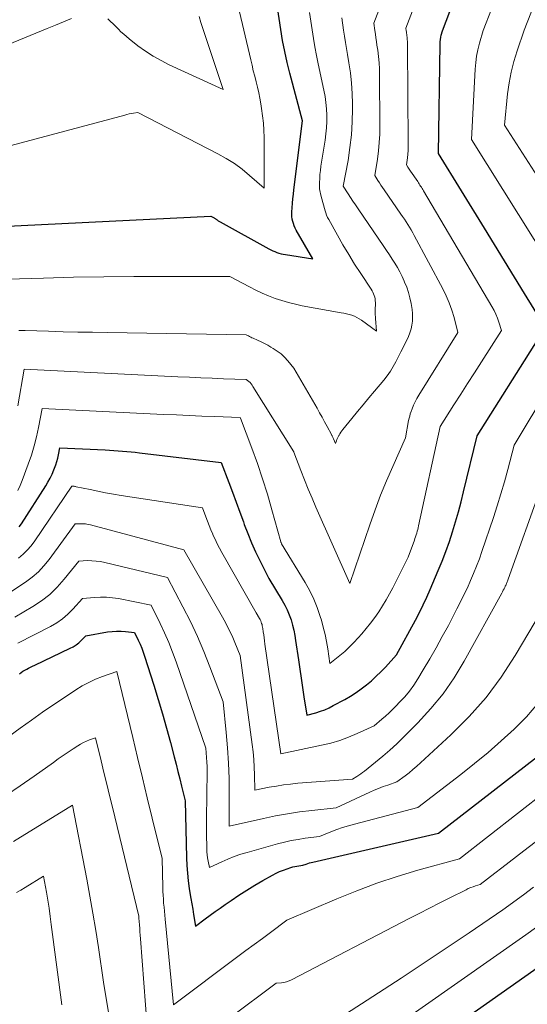
# Model space of a CAD drawing. Units: feet. Extents: x 1151672 to 1156672, y 7061370 to 7068870.
# Drawn here: x 1154561 to 1154619, y 7062121 to 7062233 of the extents above; entities that cross this region are included whole.
import ezdxf

# ---------------------------------------------------------------- set-up
doc = ezdxf.new("R2010")
doc.units = ezdxf.units.FT
doc.header["$MEASUREMENT"] = 0
doc.layers.add('Level 44', color=7, linetype='Continuous', lineweight=0)
doc.layers.add('Level 45', color=7, linetype='Continuous', lineweight=0)

msp = doc.modelspace()

# ---------------------------------------------------------------- linework, layer by layer
at = {"layer": 'Level 44', "color": 32, "linetype": 'Continuous', "lineweight": 30, "flags": 128}
for points, elevation in [([(1154620.81, 7062198.25), (1154618.6, 7062201.85), (1154617.46, 7062203.71), (1154616.32, 7062205.57), (1154615.18, 7062207.43), (1154614.04, 7062209.29), (1154608.77, 7062217.84), (1154608.98, 7062230.34), (1154608.99, 7062230.6), (1154609.01, 7062230.85), (1154609.05, 7062231.11), (1154609.11, 7062231.36), (1154609.23, 7062231.86), (1154613.67, 7062243.54)], 2290), ([(1154554.13, 7062209.27), (1154582.81, 7062210.68), (1154583.11, 7062210.52), (1154583.17, 7062210.49), (1154583.23, 7062210.45), (1154583.29, 7062210.41), (1154583.34, 7062210.37), (1154583.4, 7062210.33), (1154583.46, 7062210.29), (1154583.52, 7062210.25), (1154583.57, 7062210.21), (1154583.65, 7062210.15), (1154583.72, 7062210.11), (1154583.79, 7062210.07), (1154583.86, 7062210.03), (1154589.41, 7062206.96), (1154589.64, 7062206.84), (1154589.87, 7062206.73), (1154590.1, 7062206.63), (1154590.34, 7062206.53), (1154590.58, 7062206.45), (1154590.82, 7062206.38), (1154591.07, 7062206.33), (1154591.32, 7062206.28), (1154594.43, 7062205.82), (1154592.54, 7062209.08), (1154592.42, 7062209.32), (1154592.31, 7062209.57), (1154592.22, 7062209.82), (1154592.15, 7062210.08), (1154592.1, 7062210.35), (1154592.06, 7062210.62), (1154592.05, 7062210.89), (1154592.06, 7062211.16), (1154592.09, 7062211.64), (1154592.12, 7062212.16), (1154592.16, 7062212.67), (1154592.22, 7062213.18), (1154592.27, 7062213.69), (1154593.25, 7062221.57), (1154591.81, 7062227.01), (1154591.5, 7062228.24), (1154591.23, 7062229.48), (1154590.99, 7062230.73), (1154590.79, 7062231.99), (1154590.42, 7062234.51)], 2280), ([(1154560.93, 7062175.2), (1154561.18, 7062175.54), (1154563.95, 7062179.88), (1154564.21, 7062180.31), (1154564.46, 7062180.76), (1154564.68, 7062181.22), (1154564.88, 7062181.69), (1154564.97, 7062181.89), (1154565.11, 7062182.27), (1154565.23, 7062182.65), (1154565.33, 7062183.03), (1154565.42, 7062183.42), (1154565.57, 7062184.21), (1154570.75, 7062183.97), (1154571.24, 7062183.94), (1154571.73, 7062183.91), (1154572.22, 7062183.88), (1154572.71, 7062183.85), (1154573.2, 7062183.81), (1154573.69, 7062183.76), (1154574.17, 7062183.71), (1154574.66, 7062183.65), (1154583.99, 7062182.53), (1154584.84, 7062180.27), (1154585.27, 7062179.14), (1154585.69, 7062178.01), (1154586.1, 7062176.88), (1154586.52, 7062175.75), (1154586.62, 7062175.47), (1154587.02, 7062174.42), (1154587.45, 7062173.37), (1154587.91, 7062172.35), (1154588.4, 7062171.33), (1154589.42, 7062169.31), (1154590.96, 7062166.78), (1154591.26, 7062166.25), (1154591.52, 7062165.7), (1154591.75, 7062165.14), (1154591.95, 7062164.57), (1154592.11, 7062163.98), (1154592.26, 7062163.39), (1154592.38, 7062162.8), (1154592.48, 7062162.2), (1154592.81, 7062160.01), (1154592.97, 7062158.95), (1154593.12, 7062157.9), (1154593.28, 7062156.84), (1154593.43, 7062155.79), (1154593.74, 7062153.68), (1154594.79, 7062153.96), (1154595.3, 7062154.12), (1154595.81, 7062154.31), (1154596.3, 7062154.52), (1154596.78, 7062154.77), (1154598.1, 7062155.49), (1154598.74, 7062155.87), (1154599.37, 7062156.26), (1154599.97, 7062156.69), (1154600.57, 7062157.14), (1154601.14, 7062157.62), (1154601.69, 7062158.12), (1154602.22, 7062158.64), (1154602.73, 7062159.18), (1154603.98, 7062160.56), (1154606.15, 7062164.54), (1154606.61, 7062165.4), (1154607.04, 7062166.28), (1154607.46, 7062167.16), (1154607.85, 7062168.05), (1154608.76, 7062170.19), (1154609.21, 7062171.29), (1154609.63, 7062172.39), (1154610.03, 7062173.5), (1154610.4, 7062174.63), (1154610.74, 7062175.76), (1154611.07, 7062176.9), (1154611.38, 7062178.04), (1154611.66, 7062179.19), (1154613.19, 7062185.58), (1154620.18, 7062196.62)], 2290), ([(1154560.94, 7062158.39), (1154561.14, 7062158.54), (1154561.34, 7062158.69), (1154561.56, 7062158.82), (1154561.78, 7062158.95), (1154562, 7062159.06), (1154562.23, 7062159.18), (1154562.46, 7062159.29), (1154562.69, 7062159.4), (1154566.76, 7062161.32), (1154567.1, 7062161.5), (1154567.42, 7062161.7), (1154567.72, 7062161.94), (1154568, 7062162.2), (1154568.54, 7062162.76), (1154571.02, 7062163.19), (1154571.53, 7062163.25), (1154572.04, 7062163.29), (1154572.55, 7062163.28), (1154573.06, 7062163.24), (1154574.09, 7062163.11), (1154574.52, 7062162.23), (1154574.72, 7062161.78), (1154574.91, 7062161.33), (1154575.09, 7062160.87), (1154575.24, 7062160.41), (1154576.29, 7062157.12), (1154576.8, 7062155.49), (1154577.29, 7062153.85), (1154577.75, 7062152.21), (1154578.19, 7062150.56), (1154578.62, 7062148.93), (1154578.83, 7062148.09), (1154579.05, 7062147.25), (1154579.26, 7062146.41), (1154579.46, 7062145.56), (1154579.87, 7062143.88), (1154580.02, 7062137.4), (1154580.06, 7062136.52), (1154580.12, 7062135.64), (1154580.22, 7062134.76), (1154580.34, 7062133.89), (1154580.42, 7062133.38), (1154580.52, 7062132.76), (1154580.62, 7062132.14), (1154580.73, 7062131.52), (1154580.83, 7062130.9), (1154581.04, 7062129.59), (1154582.16, 7062130.42), (1154582.72, 7062130.84), (1154583.28, 7062131.25), (1154583.85, 7062131.65), (1154584.42, 7062132.05), (1154585.11, 7062132.53), (1154586, 7062133.13), (1154586.9, 7062133.71), (1154587.82, 7062134.27), (1154588.75, 7062134.81), (1154589.83, 7062135.41), (1154590.24, 7062135.62), (1154590.65, 7062135.81), (1154591.08, 7062135.98), (1154591.51, 7062136.14), (1154591.94, 7062136.28), (1154592.16, 7062136.35), (1154592.39, 7062136.4), (1154592.62, 7062136.45), (1154592.85, 7062136.48), (1154593.31, 7062136.54), (1154593.68, 7062136.68), (1154593.86, 7062136.75), (1154594.05, 7062136.81), (1154594.24, 7062136.87), (1154594.43, 7062136.91), (1154608.8, 7062140.2), (1154621.26, 7062149.87)], 2300), ([(1154606.16, 7062115.05), (1154621.36, 7062125.72)], 2310)]:
    msp.add_lwpolyline(points, dxfattribs=dict(at, elevation=elevation))
at = {"layer": 'Level 45', "color": 32, "linetype": 'Continuous', "lineweight": 0, "flags": 128}
for points, elevation in [([(1154560.77, 7062179.34), (1154561.03, 7062179.92), (1154561.27, 7062180.5), (1154561.95, 7062182.35), (1154562.31, 7062183.39), (1154562.62, 7062184.43), (1154562.89, 7062185.49), (1154563.12, 7062186.55), (1154563.53, 7062188.7), (1154577.41, 7062188.04), (1154578.87, 7062187.97), (1154580.32, 7062187.91), (1154581.78, 7062187.85), (1154583.23, 7062187.8), (1154586.14, 7062187.69), (1154586.18, 7062187.62), (1154587.49, 7062184.16), (1154588.12, 7062182.42), (1154588.71, 7062180.67), (1154589.26, 7062178.91), (1154589.78, 7062177.14), (1154590.79, 7062173.48), (1154590.79, 7062173.46), (1154590.8, 7062173.44), (1154590.81, 7062173.41), (1154590.82, 7062173.39), (1154590.87, 7062173.26), (1154593.57, 7062168.82), (1154594.09, 7062167.9), (1154594.56, 7062166.95), (1154594.95, 7062165.97), (1154595.29, 7062164.97), (1154595.42, 7062164.55), (1154595.64, 7062163.73), (1154595.85, 7062162.91), (1154596.01, 7062162.08), (1154596.15, 7062161.25), (1154596.4, 7062159.57), (1154597.52, 7062160.5), (1154598.08, 7062160.97), (1154598.61, 7062161.47), (1154599.12, 7062161.98), (1154599.62, 7062162.52), (1154600.02, 7062162.96), (1154600.53, 7062163.57), (1154601.03, 7062164.19), (1154601.51, 7062164.83), (1154601.96, 7062165.48), (1154602.39, 7062166.16), (1154602.8, 7062166.84), (1154603.19, 7062167.53), (1154603.57, 7062168.24), (1154605.33, 7062171.71), (1154606.03, 7062173.66), (1154606.1, 7062173.86), (1154606.17, 7062174.06), (1154606.24, 7062174.27), (1154606.3, 7062174.47), (1154606.36, 7062174.68), (1154606.42, 7062174.88), (1154606.47, 7062175.09), (1154606.51, 7062175.3), (1154608.97, 7062186.65), (1154610.54, 7062189.11), (1154611.32, 7062190.34), (1154612.11, 7062191.57), (1154612.9, 7062192.8), (1154613.68, 7062194.03), (1154615.99, 7062197.62), (1154615.69, 7062198.56), (1154615.53, 7062199.02), (1154615.34, 7062199.48), (1154615.13, 7062199.92), (1154614.89, 7062200.35), (1154607.08, 7062213.58), (1154607, 7062213.71), (1154606.92, 7062213.84), (1154606.84, 7062213.97), (1154606.75, 7062214.1), (1154606.67, 7062214.23), (1154606.58, 7062214.36), (1154606.5, 7062214.49), (1154606.41, 7062214.62), (1154605.59, 7062215.82), (1154605.51, 7062215.94), (1154605.43, 7062216.05), (1154605.35, 7062216.17), (1154605.27, 7062216.29), (1154605.12, 7062216.53), (1154605.23, 7062217.35), (1154605.28, 7062217.76), (1154605.31, 7062218.18), (1154605.33, 7062218.59), (1154605.33, 7062219), (1154605.26, 7062230.14), (1154605.25, 7062230.38), (1154605.24, 7062230.62), (1154605.22, 7062230.86), (1154605.2, 7062231.1), (1154605.17, 7062231.3), (1154605.16, 7062231.44), (1154605.14, 7062231.58), (1154605.12, 7062231.72), (1154605.1, 7062231.85), (1154605.06, 7062232.13), (1154609.38, 7062243.5)], 2288), ([(1154621.48, 7062205.17), (1154612.54, 7062219.45), (1154612.97, 7062227.45), (1154613.04, 7062228.21), (1154613.14, 7062228.95), (1154613.29, 7062229.69), (1154613.48, 7062230.43), (1154613.9, 7062231.89), (1154616.73, 7062239.22)], 2292), ([(1154560.75, 7062189.03), (1154561.48, 7062193.19), (1154579.05, 7062192.34), (1154580.35, 7062192.28), (1154581.65, 7062192.22), (1154582.95, 7062192.16), (1154584.24, 7062192.11), (1154586.84, 7062192.01), (1154587.13, 7062191.78), (1154587.27, 7062191.66), (1154587.4, 7062191.53), (1154587.51, 7062191.39), (1154587.61, 7062191.24), (1154592.27, 7062183.76), (1154592.29, 7062183.73), (1154593.09, 7062181.61), (1154593.49, 7062180.55), (1154593.91, 7062179.51), (1154594.35, 7062178.47), (1154594.8, 7062177.43), (1154598.67, 7062168.73), (1154600.95, 7062175.44), (1154601.55, 7062177.13), (1154602.18, 7062178.8), (1154602.86, 7062180.45), (1154603.57, 7062182.09), (1154605.03, 7062185.36), (1154605.38, 7062187.34), (1154605.44, 7062187.6), (1154605.5, 7062187.85), (1154605.57, 7062188.1), (1154605.66, 7062188.35), (1154605.78, 7062188.68), (1154605.95, 7062189.08), (1154606.13, 7062189.48), (1154606.33, 7062189.86), (1154606.55, 7062190.24), (1154611.01, 7062197.37), (1154610.56, 7062199.09), (1154610.31, 7062199.94), (1154610.01, 7062200.78), (1154609.66, 7062201.59), (1154609.27, 7062202.39), (1154606.01, 7062208.47), (1154605.84, 7062208.78), (1154605.66, 7062209.1), (1154605.47, 7062209.41), (1154605.28, 7062209.71), (1154605.09, 7062210.01), (1154604.89, 7062210.32), (1154604.69, 7062210.62), (1154604.49, 7062210.91), (1154602.59, 7062213.68), (1154602.41, 7062213.95), (1154602.22, 7062214.22), (1154602.04, 7062214.49), (1154601.87, 7062214.76), (1154601.51, 7062215.31), (1154601.81, 7062217.2), (1154601.94, 7062218.14), (1154602.03, 7062219.09), (1154602.08, 7062220.04), (1154602.1, 7062220.99), (1154602.06, 7062226.77), (1154602.04, 7062227.49), (1154602, 7062228.2), (1154601.94, 7062228.92), (1154601.85, 7062229.63), (1154601.76, 7062230.21), (1154601.7, 7062230.63), (1154601.64, 7062231.05), (1154601.58, 7062231.47), (1154601.52, 7062231.89), (1154601.4, 7062232.73), (1154603.7, 7062238.7)], 2286), ([(1154552.54, 7062216.77), (1154572.97, 7062222.23), (1154573.22, 7062222.29), (1154573.47, 7062222.35), (1154573.72, 7062222.4), (1154573.97, 7062222.44), (1154574.48, 7062222.52), (1154583.6, 7062217.81), (1154584.56, 7062217.27), (1154585.49, 7062216.68), (1154586.38, 7062216.03), (1154587.23, 7062215.33), (1154588.9, 7062213.87), (1154588.87, 7062219.65), (1154588.85, 7062220.48), (1154588.8, 7062221.31), (1154588.71, 7062222.14), (1154588.59, 7062222.96), (1154588.5, 7062223.5), (1154588.38, 7062224.14), (1154588.26, 7062224.77), (1154588.11, 7062225.4), (1154587.96, 7062226.03), (1154587.81, 7062226.65), (1154587.65, 7062227.28), (1154587.5, 7062227.91), (1154587.35, 7062228.53), (1154585.92, 7062234.67)], 2278), ([(1154621.11, 7062213.62), (1154616.32, 7062221.07), (1154616.68, 7062224.66), (1154616.84, 7062225.91), (1154617.07, 7062227.14), (1154617.38, 7062228.35), (1154617.75, 7062229.55), (1154618.57, 7062231.93), (1154619.76, 7062234.93)], 2294), ([(1154556.81, 7062203.42), (1154563.69, 7062203.61), (1154567.13, 7062203.69), (1154570.57, 7062203.75), (1154574.01, 7062203.78), (1154577.45, 7062203.8), (1154584.95, 7062203.8), (1154587.2, 7062202.6), (1154587.92, 7062202.24), (1154588.64, 7062201.89), (1154589.39, 7062201.58), (1154590.14, 7062201.29), (1154590.9, 7062201.04), (1154591.67, 7062200.81), (1154592.46, 7062200.62), (1154593.24, 7062200.45), (1154597.66, 7062199.65), (1154597.97, 7062199.59), (1154598.28, 7062199.52), (1154598.58, 7062199.44), (1154598.88, 7062199.35), (1154599.18, 7062199.24), (1154599.46, 7062199.11), (1154599.74, 7062198.96), (1154600, 7062198.79), (1154601.72, 7062197.56), (1154601.6, 7062198.98), (1154601.58, 7062199.19), (1154601.57, 7062199.4), (1154601.57, 7062199.61), (1154601.57, 7062199.82), (1154601.57, 7062200.02), (1154601.57, 7062200.23), (1154601.58, 7062200.44), (1154601.58, 7062200.65), (1154601.58, 7062200.82), (1154601.57, 7062201.02), (1154601.55, 7062201.22), (1154601.51, 7062201.42), (1154601.45, 7062201.61), (1154601.38, 7062201.8), (1154601.3, 7062201.99), (1154601.2, 7062202.16), (1154601.1, 7062202.34), (1154599.91, 7062204.13), (1154599.21, 7062205.21), (1154598.54, 7062206.29), (1154597.88, 7062207.4), (1154597.25, 7062208.51), (1154596.25, 7062210.29), (1154596.13, 7062210.53), (1154596.02, 7062210.78), (1154595.92, 7062211.04), (1154595.84, 7062211.3), (1154595.39, 7062212.91), (1154595.3, 7062213.26), (1154595.27, 7062213.43), (1154595.24, 7062213.6), (1154595.22, 7062213.78), (1154595.22, 7062213.96), (1154595.22, 7062214.53), (1154595.23, 7062214.99), (1154595.25, 7062215.45), (1154595.3, 7062215.91), (1154595.36, 7062216.37), (1154595.84, 7062219.36), (1154595.94, 7062220.07), (1154596.01, 7062220.78), (1154596.04, 7062221.5), (1154596.04, 7062222.21), (1154596.01, 7062222.93), (1154595.94, 7062223.64), (1154595.84, 7062224.35), (1154595.71, 7062225.06), (1154595.07, 7062228.06), (1154594.87, 7062229.03), (1154594.68, 7062230), (1154594.52, 7062230.98), (1154594.37, 7062231.96), (1154594.08, 7062233.92)], 2282), ([(1154560.9, 7062197.62), (1154561.26, 7062197.61), (1154561.62, 7062197.6), (1154564.26, 7062197.53), (1154565.94, 7062197.48), (1154567.62, 7062197.44), (1154569.3, 7062197.41), (1154570.98, 7062197.38), (1154586.83, 7062197.12), (1154587.09, 7062196.99), (1154587.22, 7062196.92), (1154587.35, 7062196.86), (1154587.49, 7062196.79), (1154587.62, 7062196.73), (1154588.14, 7062196.51), (1154588.53, 7062196.33), (1154588.91, 7062196.14), (1154589.29, 7062195.94), (1154589.66, 7062195.73), (1154589.93, 7062195.57), (1154590.38, 7062195.27), (1154590.81, 7062194.94), (1154591.21, 7062194.57), (1154591.58, 7062194.17), (1154592.29, 7062193.33), (1154594.93, 7062188.74), (1154595.22, 7062188.23), (1154595.51, 7062187.71), (1154595.79, 7062187.19), (1154596.07, 7062186.67), (1154596.56, 7062185.75), (1154596.59, 7062185.69), (1154596.62, 7062185.63), (1154596.65, 7062185.57), (1154596.68, 7062185.5), (1154596.71, 7062185.44), (1154596.74, 7062185.38), (1154596.76, 7062185.32), (1154596.79, 7062185.25), (1154597.03, 7062184.72), (1154597.14, 7062185.02), (1154597.19, 7062185.18), (1154597.25, 7062185.32), (1154597.32, 7062185.47), (1154597.4, 7062185.61), (1154597.43, 7062185.66), (1154597.52, 7062185.83), (1154597.63, 7062185.99), (1154597.74, 7062186.15), (1154597.86, 7062186.3), (1154598.9, 7062187.57), (1154599.54, 7062188.35), (1154600.19, 7062189.14), (1154600.84, 7062189.92), (1154601.49, 7062190.7), (1154602.55, 7062191.96), (1154602.93, 7062192.45), (1154603.3, 7062192.96), (1154603.62, 7062193.5), (1154603.92, 7062194.05), (1154604.48, 7062195.17), (1154605.18, 7062196.53), (1154605.37, 7062196.94), (1154605.53, 7062197.36), (1154605.65, 7062197.79), (1154605.75, 7062198.23), (1154605.81, 7062198.68), (1154605.83, 7062199.13), (1154605.82, 7062199.57), (1154605.77, 7062200.02), (1154605.65, 7062200.72), (1154605.52, 7062201.34), (1154605.37, 7062201.96), (1154605.16, 7062202.56), (1154604.92, 7062203.15), (1154604.87, 7062203.27), (1154604.63, 7062203.79), (1154604.37, 7062204.3), (1154604.09, 7062204.8), (1154603.8, 7062205.29), (1154603.5, 7062205.78), (1154603.19, 7062206.26), (1154602.87, 7062206.74), (1154602.55, 7062207.22), (1154599.6, 7062211.53), (1154599.31, 7062211.96), (1154599.02, 7062212.38), (1154598.74, 7062212.81), (1154598.46, 7062213.24), (1154597.91, 7062214.1), (1154598.46, 7062217.05), (1154598.68, 7062218.5), (1154598.86, 7062219.97), (1154598.95, 7062221.44), (1154598.98, 7062222.92), (1154598.97, 7062223.52), (1154598.94, 7062224.69), (1154598.86, 7062225.87), (1154598.73, 7062227.03), (1154598.55, 7062228.2), (1154598.39, 7062229.13), (1154598.27, 7062229.83), (1154598.16, 7062230.53), (1154598.05, 7062231.22), (1154597.94, 7062231.92), (1154597.74, 7062233.32)], 2284), ([(1154571.04, 7062233.2), (1154571.35, 7062232.92), (1154571.66, 7062232.63), (1154571.96, 7062232.34), (1154572.25, 7062232.04), (1154572.54, 7062231.74), (1154572.85, 7062231.46), (1154573.16, 7062231.18), (1154573.48, 7062230.92), (1154574.48, 7062230.14), (1154575.33, 7062229.53), (1154576.21, 7062228.95), (1154577.12, 7062228.44), (1154578.05, 7062227.97), (1154584.21, 7062225.14), (1154581.65, 7062232.8), (1154581.45, 7062233.48)], 2276), ([(1154556.95, 7062229.18), (1154564.13, 7062232.1), (1154565.05, 7062232.48), (1154565.97, 7062232.86), (1154566.89, 7062233.25)], 2276), ([(1154602.31, 7062153.21), (1154602.72, 7062153.58), (1154603.14, 7062153.96), (1154603.54, 7062154.34), (1154603.94, 7062154.74), (1154604.35, 7062155.15), (1154604.93, 7062155.78), (1154605.47, 7062156.43), (1154605.96, 7062157.11), (1154606.43, 7062157.82), (1154607.05, 7062158.86), (1154607.8, 7062160.12), (1154608.52, 7062161.38), (1154609.22, 7062162.66), (1154609.91, 7062163.94), (1154610.89, 7062165.82), (1154611.29, 7062166.62), (1154611.69, 7062167.42), (1154612.08, 7062168.23), (1154612.45, 7062169.05), (1154612.8, 7062169.87), (1154613.14, 7062170.7), (1154613.46, 7062171.54), (1154613.75, 7062172.38), (1154615.06, 7062176.24), (1154615.5, 7062177.61), (1154615.92, 7062178.98), (1154616.32, 7062180.35), (1154616.69, 7062181.74), (1154617.41, 7062184.51), (1154621.38, 7062191.1)], 2292), ([(1154560.07, 7062167.84), (1154561.65, 7062168.88), (1154562.4, 7062169.44), (1154563.11, 7062170.05), (1154563.75, 7062170.73), (1154564.34, 7062171.46), (1154567.33, 7062175.55), (1154567.92, 7062175.55), (1154568.21, 7062175.54), (1154568.5, 7062175.52), (1154568.79, 7062175.47), (1154569.07, 7062175.41), (1154579.73, 7062172.56), (1154584.12, 7062164.89), (1154584.51, 7062164.18), (1154584.87, 7062163.47), (1154585.22, 7062162.74), (1154585.54, 7062162), (1154586.16, 7062160.51), (1154587.52, 7062150.35), (1154587.62, 7062149.49), (1154587.7, 7062148.62), (1154587.76, 7062147.75), (1154587.79, 7062146.88), (1154587.84, 7062145.13), (1154589.46, 7062145.45), (1154590.28, 7062145.59), (1154591.09, 7062145.72), (1154591.91, 7062145.82), (1154592.74, 7062145.9), (1154598.98, 7062146.38), (1154599.45, 7062146.67), (1154599.68, 7062146.82), (1154599.91, 7062146.97), (1154600.13, 7062147.13), (1154600.34, 7062147.3), (1154601.6, 7062148.3), (1154602.43, 7062148.99), (1154603.24, 7062149.69), (1154604.03, 7062150.42), (1154604.81, 7062151.17), (1154606.43, 7062152.8), (1154607.93, 7062154.43), (1154609.33, 7062156.13), (1154610.58, 7062157.95), (1154611.73, 7062159.85), (1154616.01, 7062167.62), (1154616.1, 7062167.78), (1154616.18, 7062167.94), (1154616.27, 7062168.11), (1154616.35, 7062168.27), (1154616.41, 7062168.42), (1154616.46, 7062168.51), (1154616.5, 7062168.61), (1154616.55, 7062168.71), (1154616.59, 7062168.8), (1154616.63, 7062168.9), (1154616.67, 7062169), (1154616.71, 7062169.1), (1154616.75, 7062169.2), (1154620.57, 7062179.96)], 2294), ([(1154560.83, 7062171.63), (1154561.36, 7062172.06), (1154561.85, 7062172.52), (1154562.3, 7062173.04), (1154562.71, 7062173.58), (1154566.92, 7062179.82), (1154567.09, 7062179.82), (1154567.18, 7062179.82), (1154567.27, 7062179.81), (1154567.35, 7062179.8), (1154567.44, 7062179.78), (1154569.03, 7062179.44), (1154569.91, 7062179.25), (1154570.79, 7062179.08), (1154571.68, 7062178.92), (1154572.57, 7062178.78), (1154581.84, 7062177.35), (1154582.22, 7062176.34), (1154582.41, 7062175.84), (1154582.61, 7062175.34), (1154582.81, 7062174.84), (1154583.02, 7062174.34), (1154583.04, 7062174.29), (1154583.28, 7062173.77), (1154583.52, 7062173.26), (1154583.78, 7062172.76), (1154584.05, 7062172.26), (1154587.96, 7062165.36), (1154588.35, 7062164.73), (1154588.42, 7062164.59), (1154588.49, 7062164.46), (1154588.54, 7062164.32), (1154588.59, 7062164.17), (1154588.64, 7062164.03), (1154588.67, 7062163.88), (1154588.7, 7062163.73), (1154588.73, 7062163.58), (1154588.78, 7062163.19), (1154588.83, 7062162.85), (1154588.88, 7062162.5), (1154588.93, 7062162.16), (1154588.98, 7062161.81), (1154590.78, 7062149.28), (1154595.43, 7062150.24), (1154596.48, 7062150.49), (1154597.51, 7062150.79), (1154598.51, 7062151.16), (1154599.5, 7062151.58), (1154601.46, 7062152.48), (1154602.31, 7062153.21)], 2292), ([(1154560.41, 7062164.87), (1154562.49, 7062166.09), (1154563.48, 7062166.75), (1154564.42, 7062167.48), (1154565.27, 7062168.31), (1154566.06, 7062169.2), (1154567.73, 7062171.29), (1154568.73, 7062171.33), (1154569.22, 7062171.32), (1154569.71, 7062171.29), (1154570.2, 7062171.22), (1154570.69, 7062171.13), (1154577.85, 7062169.41), (1154579.61, 7062166.07), (1154580.46, 7062164.38), (1154581.27, 7062162.68), (1154582.01, 7062160.94), (1154582.7, 7062159.19), (1154584.19, 7062155.21), (1154584.55, 7062151.7), (1154584.71, 7062149.95), (1154584.82, 7062148.19), (1154584.89, 7062146.43), (1154584.91, 7062144.67), (1154584.9, 7062140.99), (1154588.82, 7062141.88), (1154590.18, 7062142.17), (1154591.55, 7062142.42), (1154592.93, 7062142.63), (1154594.31, 7062142.8), (1154597.09, 7062143.1), (1154600.93, 7062144.88), (1154601.44, 7062145.11), (1154601.95, 7062145.32), (1154602.47, 7062145.52), (1154603, 7062145.7), (1154604.05, 7062146.06), (1154604.97, 7062146.75), (1154605.42, 7062147.1), (1154605.86, 7062147.47), (1154606.3, 7062147.84), (1154606.73, 7062148.22), (1154610.21, 7062151.44), (1154612.28, 7062153.52), (1154614.21, 7062155.7), (1154615.94, 7062158.04), (1154617.55, 7062160.49), (1154620.56, 7062165.55)], 2296), ([(1154560.76, 7062161.89), (1154564.51, 7062163.81), (1154565.21, 7062164.22), (1154565.87, 7062164.68), (1154566.48, 7062165.21), (1154567.05, 7062165.79), (1154568.14, 7062167.02), (1154569.52, 7062167.14), (1154570.21, 7062167.17), (1154570.9, 7062167.16), (1154571.59, 7062167.1), (1154572.27, 7062166.99), (1154575.97, 7062166.26), (1154577.02, 7062164.14), (1154577.52, 7062163.07), (1154578, 7062161.99), (1154578.43, 7062160.89), (1154578.84, 7062159.77), (1154582.23, 7062149.91), (1154582.32, 7062148.83), (1154582.35, 7062148.32), (1154582.37, 7062147.81), (1154582.38, 7062147.3), (1154582.38, 7062146.79), (1154582.35, 7062145.04), (1154582.33, 7062143.82), (1154582.32, 7062142.61), (1154582.31, 7062141.39), (1154582.32, 7062140.17), (1154582.33, 7062138.46), (1154582.34, 7062138.09), (1154582.37, 7062137.73), (1154582.42, 7062137.37), (1154582.48, 7062137.01), (1154582.63, 7062136.29), (1154584.04, 7062136.94), (1154584.75, 7062137.25), (1154585.48, 7062137.54), (1154586.21, 7062137.79), (1154586.95, 7062138.01), (1154590.4, 7062138.98), (1154591.19, 7062139.18), (1154591.98, 7062139.36), (1154592.78, 7062139.5), (1154593.58, 7062139.62), (1154595.2, 7062139.82), (1154596.51, 7062140.36), (1154597.17, 7062140.61), (1154597.83, 7062140.85), (1154598.5, 7062141.06), (1154599.18, 7062141.25), (1154606.42, 7062143.13), (1154611.34, 7062146.91), (1154612.91, 7062148.15), (1154614.45, 7062149.42), (1154615.95, 7062150.74), (1154617.43, 7062152.09), (1154618.82, 7062153.51), (1154620.12, 7062155.01)], 2298), ([(1154550.22, 7062144.27), (1154561.03, 7062152.18), (1154562.31, 7062153.1), (1154563.59, 7062154.01), (1154564.89, 7062154.9), (1154566.19, 7062155.78), (1154567.38, 7062156.57), (1154568.11, 7062157.02), (1154568.86, 7062157.43), (1154569.64, 7062157.78), (1154570.44, 7062158.1), (1154572.06, 7062158.67), (1154573.88, 7062151.15), (1154574.43, 7062148.84), (1154574.99, 7062146.54), (1154575.55, 7062144.23), (1154576.11, 7062141.92), (1154577.23, 7062137.31), (1154577.31, 7062134.02), (1154577.32, 7062133.56), (1154577.34, 7062133.11), (1154577.38, 7062132.65), (1154577.41, 7062132.2), (1154577.46, 7062131.75), (1154577.5, 7062131.3), (1154577.55, 7062130.84), (1154577.59, 7062130.39), (1154578.52, 7062120.6), (1154585.88, 7062126.1), (1154586.81, 7062126.79), (1154587.75, 7062127.49), (1154588.68, 7062128.18), (1154589.61, 7062128.87), (1154591.48, 7062130.25), (1154597.17, 7062132.71), (1154599.45, 7062133.63), (1154601.75, 7062134.5), (1154604.08, 7062135.26), (1154606.43, 7062135.96), (1154611.17, 7062137.27), (1154631.03, 7062152.8)], 2302), ([(1154579.69, 7062115.16), (1154590.24, 7062123.06), (1154590.85, 7062123.11), (1154591.15, 7062123.16), (1154591.45, 7062123.22), (1154591.73, 7062123.33), (1154592.01, 7062123.45), (1154605.43, 7062130.44), (1154606.59, 7062131.04), (1154607.76, 7062131.64), (1154608.93, 7062132.24), (1154610.1, 7062132.83), (1154611.93, 7062133.75), (1154612.19, 7062133.87), (1154612.46, 7062133.98), (1154612.73, 7062134.08), (1154613, 7062134.17), (1154613.55, 7062134.34), (1154615.2, 7062135.62), (1154616.03, 7062136.26), (1154616.85, 7062136.9), (1154617.68, 7062137.54), (1154618.51, 7062138.17), (1154635.67, 7062151.3)], 2304), ([(1154559.46, 7062144.53), (1154561.05, 7062145.61), (1154562.62, 7062146.71), (1154564.83, 7062148.29), (1154565.39, 7062148.69), (1154565.95, 7062149.08), (1154566.52, 7062149.46), (1154567.09, 7062149.84), (1154567.61, 7062150.19), (1154567.92, 7062150.38), (1154568.25, 7062150.56), (1154568.59, 7062150.71), (1154568.93, 7062150.85), (1154569.64, 7062151.1), (1154570.28, 7062148.46), (1154570.6, 7062147.14), (1154570.92, 7062145.82), (1154571.24, 7062144.5), (1154571.56, 7062143.18), (1154574.59, 7062130.74), (1154574.59, 7062130.58), (1154574.59, 7062130.51), (1154574.65, 7062129.72), (1154574.68, 7062129.33), (1154574.7, 7062128.93), (1154574.73, 7062128.54), (1154574.76, 7062128.15), (1154575.71, 7062115.57)], 2304), ([(1154560.26, 7062139.27), (1154567.02, 7062143.4), (1154568.63, 7062134.95), (1154568.99, 7062133), (1154569.34, 7062131.05), (1154569.66, 7062129.09), (1154569.96, 7062127.13), (1154570.55, 7062123.2), (1154571.21, 7062119.28)], 2306), ([(1154560.62, 7062133.41), (1154561.11, 7062133.71), (1154561.61, 7062134.01), (1154563.71, 7062135.3), (1154564.03, 7062133.46), (1154564.19, 7062132.54), (1154564.33, 7062131.62), (1154564.47, 7062130.69), (1154564.59, 7062129.77), (1154565.78, 7062120.58)], 2308), ([(1154594.92, 7062117.42), (1154604.53, 7062123.66), (1154606.48, 7062124.93), (1154608.42, 7062126.22), (1154610.35, 7062127.52), (1154612.28, 7062128.83), (1154616.13, 7062131.46), (1154618.48, 7062133.17), (1154619.65, 7062134.02)], 2306), ([(1154603.24, 7062117.72), (1154618.74, 7062128.59), (1154623.9, 7062132.29)], 2308)]:
    msp.add_lwpolyline(points, dxfattribs=dict(at, elevation=elevation))

doc.saveas('drawing.dxf')
